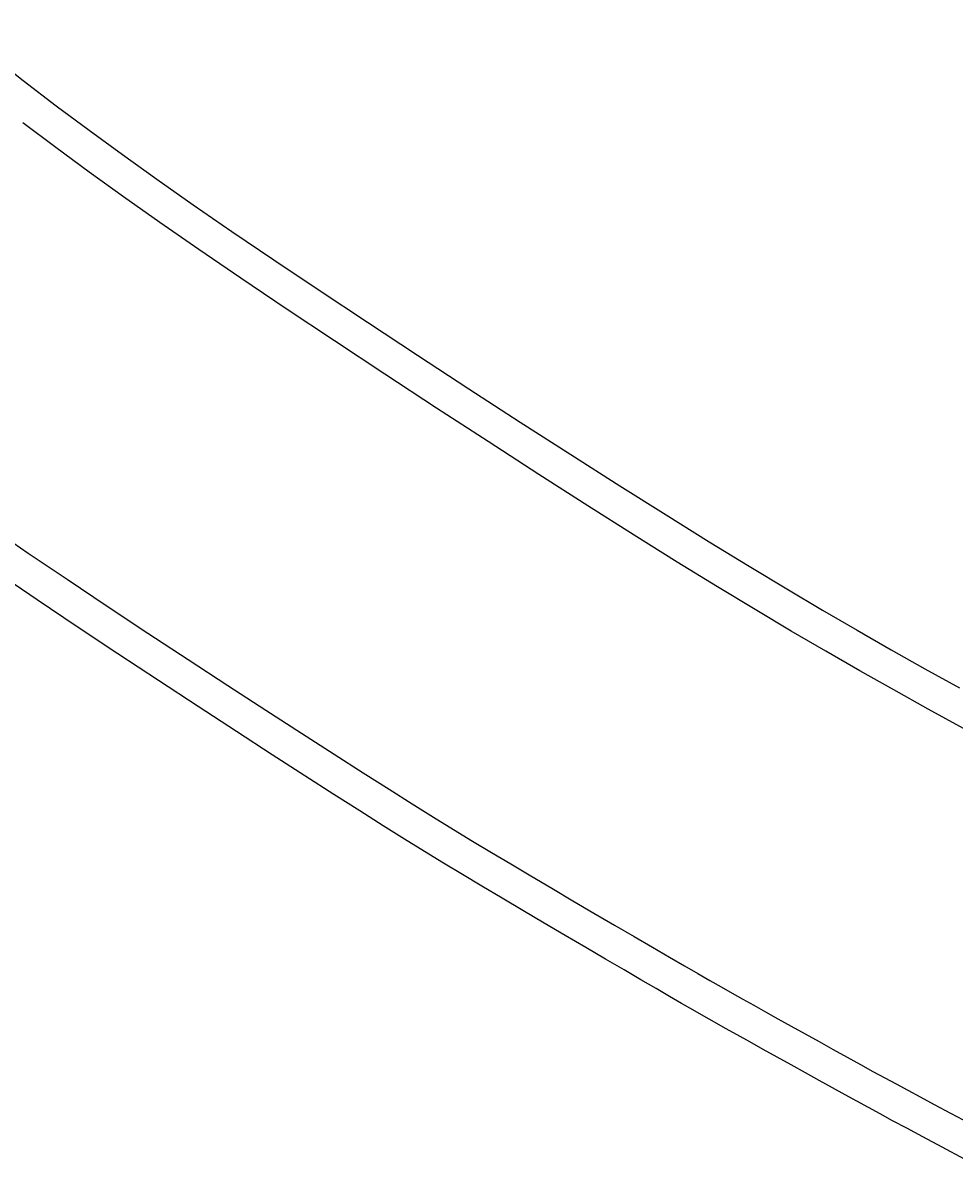
# Model space of a CAD drawing. Extents: x 14302 to 18502, y -4699 to -1729.
# Drawn here: x 15318 to 15345, y -2529 to -2496 of the extents above; entities that cross this region are included whole.
import ezdxf

# ---------------------------------------------------------------- set-up
doc = ezdxf.new("R2010")
doc.units = 0
doc.linetypes.add('CENTER2', pattern=[28.575, 19.05, -3.175, 3.175, -3.175])
doc.layers.get('0').update_dxf_attribs({"linetype": 'CONTINUOUS'})
doc.layers.get('DEFPOINTS').update_dxf_attribs({"linetype": 'CONTINUOUS'})
doc.layers.add('2-0', color=5, linetype='CONTINUOUS')
doc.layers.add('寸法線', color=3, linetype='CONTINUOUS')
doc.styles.add('JAPANESE', font='romans.shx', dxfattribs={"bigfont": 'bigfont.shx'})
doc.dimstyles.get("Standard").update_dxf_attribs({"dimtxt": 0.18, "dimasz": 0.18, "dimexe": 0.18, "dimexo": 0.0625, "dimgap": 0.09, "dimtad": 0, "dimtih": 1, "dimtoh": 1, "dimzin": 0, "dimcen": 0.09, "dimazin": 3, "dimtfac": 1, "dimtofl": 0, "dimtmove": 0, "dimatfit": 3})

# ---------------------------------------------------------------- blocks, each defined once
blk = doc.blocks.new('_OPEN30')
at = {"color": 0, "linetype": 'BYBLOCK'}
for p, q in [((-1, 0.2679), (0, 0)), ((0, 0), (-1, -0.2679)), ((0, 0), (-1, 0))]:
    blk.add_line(p, q, dxfattribs=at)
blk = doc.blocks.new('*U124')
at = {"layer": '寸法線', "color": 0, "style": 'JAPANESE'}
blk.add_text('620', height=25, dxfattribs=at).set_placement((15565.775, -2770.695))
blk = doc.blocks.new('*D55')
at = {"layer": 'DEFPOINTS', "color": 0}
for p in [(15247.382, -2393.995), (15867.083, -2394), (15867.083, -2780.695)]:
    blk.add_point(p, dxfattribs=at)
at = {"layer": '寸法線', "color": 0}
for p, q in [((15247.382, -2413.995), (15247.382, -2780.695)), ((15867.083, -2414), (15867.083, -2780.695)), ((15272.382, -2780.695), (15842.083, -2780.695))]:
    blk.add_line(p, q, dxfattribs=at)
blk.add_blockref('*U124', (0, 0))
at = {"layer": '寸法線', "color": 0, "xscale": 25, "yscale": 25, "zscale": 25, "rotation": 180}
blk.add_blockref('_OPEN30', (15247.382, -2780.695), dxfattribs=at)
at = {"layer": '寸法線', "color": 0, "xscale": 25, "yscale": 25, "zscale": 25}
blk.add_blockref('_OPEN30', (15867.083, -2780.695), dxfattribs=at)
blk = doc.blocks.new('*U127')
at = {"layer": '寸法線', "color": 0, "style": 'JAPANESE'}
blk.add_text('400', height=25, rotation=90, dxfattribs=at).set_placement((15057.085, -2424.716))
blk = doc.blocks.new('*D58')
at = {"layer": 'DEFPOINTS', "color": 0}
for p in [(15587.085, -2188.995), (15067.085, -2589.009), (15602.085, -2589.009)]:
    blk.add_point(p, dxfattribs=at)
at = {"layer": '寸法線', "color": 0}
for p, q in [((15567.085, -2188.995), (15067.085, -2188.995)), ((15067.085, -2213.995), (15067.085, -2564.009)), ((15582.085, -2589.009), (15067.085, -2589.009))]:
    blk.add_line(p, q, dxfattribs=at)
blk.add_blockref('*U127', (0, 0))
at = {"layer": '寸法線', "color": 0, "xscale": 25, "yscale": 25, "zscale": 25}
for p, rotation in [((15067.085, -2188.995), 90), ((15067.085, -2589.009), 270)]:
    blk.add_blockref('_OPEN30', p, dxfattribs=dict(at, rotation=rotation))

msp = doc.modelspace()

# ---------------------------------------------------------------- linework, layer by layer
at = {"layer": '2-0', "color": 5, "linetype": 'CENTER2'}
for p, q in [((15317.003, -2496.628), (15317.993, -2497.398)), ((15317.993, -2497.398), (15318.958, -2498.135)), ((15318.958, -2498.135), (15319.918, -2498.852)), ((15318.942, -2499.359), (15317.98, -2498.636)), ((15319.918, -2498.852), (15320.891, -2499.564)), ((15319.917, -2500.076), (15318.942, -2499.359)), ((15320.891, -2499.564), (15321.897, -2500.284)), ((15320.926, -2500.801), (15319.917, -2500.076)), ((15321.897, -2500.284), (15322.956, -2501.027)), ((15321.987, -2501.549), (15320.926, -2500.801)), ((15322.956, -2501.027), (15324.087, -2501.806)), ((15323.121, -2502.334), (15321.987, -2501.549)), ((15324.087, -2501.806), (15325.31, -2502.636)), ((15324.347, -2503.17), (15323.121, -2502.334)), ((15325.31, -2502.636), (15326.637, -2503.525)), ((15325.677, -2504.065), (15324.347, -2503.17)), ((15326.637, -2503.525), (15328.047, -2504.461)), ((15327.091, -2505.008), (15325.677, -2504.065)), ((15328.047, -2504.461), (15329.516, -2505.426)), ((15328.563, -2505.981), (15327.091, -2505.008)), ((15329.516, -2505.426), (15331.015, -2506.404)), ((15330.066, -2506.966), (15328.563, -2505.981)), ((15331.015, -2506.404), (15332.517, -2507.377)), ((15331.573, -2507.946), (15330.066, -2506.966)), ((15332.517, -2507.377), (15333.997, -2508.327)), ((15333.056, -2508.903), (15331.573, -2507.946)), ((15333.997, -2508.327), (15335.427, -2509.236)), ((15334.489, -2509.819), (15333.056, -2508.903)), ((15335.427, -2509.236), (15336.779, -2510.088)), ((15335.845, -2510.677), (15334.489, -2509.819)), ((15336.779, -2510.088), (15338.036, -2510.869)), ((15317.064, -2510.469), (15318.14, -2511.206)), ((15337.105, -2511.464), (15335.845, -2510.677)), ((15338.036, -2510.869), (15339.205, -2511.586)), ((15318.14, -2511.206), (15319.272, -2511.969)), ((15338.277, -2512.186), (15337.105, -2511.464)), ((15339.205, -2511.586), (15340.305, -2512.249)), ((15318.395, -2512.566), (15317.261, -2511.798)), ((15319.272, -2511.969), (15320.442, -2512.75)), ((15339.38, -2512.854), (15338.277, -2512.186)), ((15340.305, -2512.249), (15341.351, -2512.87)), ((15319.568, -2513.353), (15318.395, -2512.566)), ((15320.442, -2512.75), (15321.629, -2513.537)), ((15340.429, -2513.479), (15339.38, -2512.854)), ((15341.351, -2512.87), (15342.362, -2513.457)), ((15320.758, -2514.144), (15319.568, -2513.353)), ((15321.629, -2513.537), (15322.812, -2514.314)), ((15341.442, -2514.071), (15340.429, -2513.479)), ((15342.362, -2513.457), (15343.353, -2514.024)), ((15321.944, -2514.926), (15320.758, -2514.144)), ((15322.812, -2514.314), (15323.97, -2515.07)), ((15342.437, -2514.641), (15341.442, -2514.071)), ((15343.353, -2514.024), (15344.342, -2514.579)), ((15343.429, -2515.201), (15342.437, -2514.641)), ((15344.342, -2514.579), (15345.346, -2515.135)), ((15323.105, -2515.687), (15321.944, -2514.926)), ((15323.97, -2515.07), (15325.081, -2515.792)), ((15344.435, -2515.76), (15343.429, -2515.201)), ((15324.219, -2516.413), (15323.105, -2515.687)), ((15325.081, -2515.792), (15326.124, -2516.465)), ((15345.468, -2516.327), (15344.435, -2515.76)), ((15325.265, -2517.091), (15324.219, -2516.413)), ((15326.124, -2516.465), (15327.077, -2517.078)), ((15326.22, -2517.707), (15325.265, -2517.091)), ((15327.077, -2517.078), (15327.925, -2517.62)), ((15327.071, -2518.253), (15326.22, -2517.707)), ((15327.925, -2517.62), (15328.681, -2518.1)), ((15327.828, -2518.735), (15327.071, -2518.253)), ((15328.681, -2518.1), (15329.36, -2518.527)), ((15329.36, -2518.527), (15329.981, -2518.914)), ((15328.509, -2519.165), (15327.828, -2518.735)), ((15329.981, -2518.914), (15330.561, -2519.272)), ((15329.132, -2519.555), (15328.509, -2519.165)), ((15330.561, -2519.272), (15331.119, -2519.612)), ((15329.714, -2519.915), (15329.132, -2519.555)), ((15331.119, -2519.612), (15331.671, -2519.945)), ((15330.273, -2520.257), (15329.714, -2519.915)), ((15331.671, -2519.945), (15332.236, -2520.283)), ((15330.827, -2520.592), (15330.273, -2520.257)), ((15332.236, -2520.283), (15332.826, -2520.633)), ((15331.393, -2520.932), (15330.827, -2520.592)), ((15332.826, -2520.633), (15333.435, -2520.993)), ((15331.985, -2521.284), (15331.393, -2520.932)), ((15333.435, -2520.993), (15334.052, -2521.356)), ((15332.595, -2521.646), (15331.985, -2521.284)), ((15334.052, -2521.356), (15334.666, -2521.716)), ((15333.214, -2522.011), (15332.595, -2521.646)), ((15334.666, -2521.716), (15335.266, -2522.066)), ((15333.83, -2522.373), (15333.214, -2522.011)), ((15335.266, -2522.066), (15335.841, -2522.402)), ((15334.431, -2522.726), (15333.83, -2522.373)), ((15335.841, -2522.402), (15336.381, -2522.715)), ((15335.008, -2523.064), (15334.431, -2522.726)), ((15336.381, -2522.715), (15336.873, -2523.001)), ((15335.549, -2523.379), (15335.008, -2523.064)), ((15336.873, -2523.001), (15337.312, -2523.255)), ((15336.043, -2523.667), (15335.549, -2523.379)), ((15337.312, -2523.255), (15337.704, -2523.48)), ((15336.483, -2523.922), (15336.043, -2523.667)), ((15337.704, -2523.48), (15338.059, -2523.684)), ((15338.059, -2523.684), (15338.39, -2523.873)), ((15336.875, -2524.149), (15336.483, -2523.922)), ((15338.39, -2523.873), (15338.706, -2524.053)), ((15338.706, -2524.053), (15339.02, -2524.23)), ((15337.232, -2524.354), (15336.875, -2524.149)), ((15337.563, -2524.544), (15337.232, -2524.354)), ((15339.02, -2524.23), (15339.341, -2524.41)), ((15339.341, -2524.41), (15339.681, -2524.6)), ((15337.881, -2524.725), (15337.563, -2524.544)), ((15338.195, -2524.903), (15337.881, -2524.725)), ((15339.681, -2524.6), (15340.047, -2524.804)), ((15338.517, -2525.084), (15338.195, -2524.903)), ((15338.858, -2525.275), (15338.517, -2525.084)), ((15340.047, -2524.804), (15340.436, -2525.02)), ((15340.436, -2525.02), (15340.84, -2525.244)), ((15339.226, -2525.481), (15338.858, -2525.275)), ((15340.84, -2525.244), (15341.251, -2525.472)), ((15339.616, -2525.699), (15339.226, -2525.481)), ((15340.02, -2525.924), (15339.616, -2525.699)), ((15341.251, -2525.472), (15341.662, -2525.699)), ((15341.662, -2525.699), (15342.066, -2525.922)), ((15340.433, -2526.153), (15340.02, -2525.924)), ((15342.066, -2525.922), (15342.456, -2526.137)), ((15342.456, -2526.137), (15342.823, -2526.339)), ((15340.846, -2526.382), (15340.433, -2526.153)), ((15341.251, -2526.606), (15340.846, -2526.382)), ((15342.823, -2526.339), (15343.166, -2526.526)), ((15341.642, -2526.822), (15341.251, -2526.606)), ((15343.166, -2526.526), (15343.498, -2526.707)), ((15343.498, -2526.707), (15343.837, -2526.891)), ((15342.01, -2527.026), (15341.642, -2526.822)), ((15342.354, -2527.214), (15342.01, -2527.026)), ((15343.837, -2526.891), (15344.203, -2527.088)), ((15344.203, -2527.088), (15344.614, -2527.308)), ((15342.687, -2527.396), (15342.354, -2527.214)), ((15343.028, -2527.581), (15342.687, -2527.396)), ((15344.614, -2527.308), (15345.089, -2527.56)), ((15343.395, -2527.78), (15343.028, -2527.581)), ((15343.807, -2528.001), (15343.395, -2527.78)), ((15345.089, -2527.56), (15345.645, -2527.855)), ((15344.283, -2528.255), (15343.807, -2528.001)), ((15344.841, -2528.551), (15344.283, -2528.255)), ((15345.5, -2528.901), (15344.841, -2528.551))]:
    msp.add_line(p, q, dxfattribs=at)

# ---------------------------------------------------------------- dimensions: what is measured, and where the dimension line sits
at = {"layer": '寸法線'}
dim = msp.add_linear_dim(base=(15067.085, -2589.009), p1=(15587.085, -2188.995), p2=(15602.085, -2589.009), angle=90, dimstyle='Standard', dxfattribs=at)
dim.commit()
dim.dimension.update_dxf_attribs({"geometry": '*D58', "text_midpoint": (15044.585, -2389.002)})
dim = msp.add_linear_dim(base=(15867.083, -2780.695), p1=(15247.382, -2393.995), p2=(15867.083, -2394), dimstyle='Standard', dxfattribs=at)
dim.commit()
dim.dimension.update_dxf_attribs({"geometry": '*D55', "text_midpoint": (15602.085, -2780.695), "dimtype": 128})

doc.saveas('drawing.dxf')
